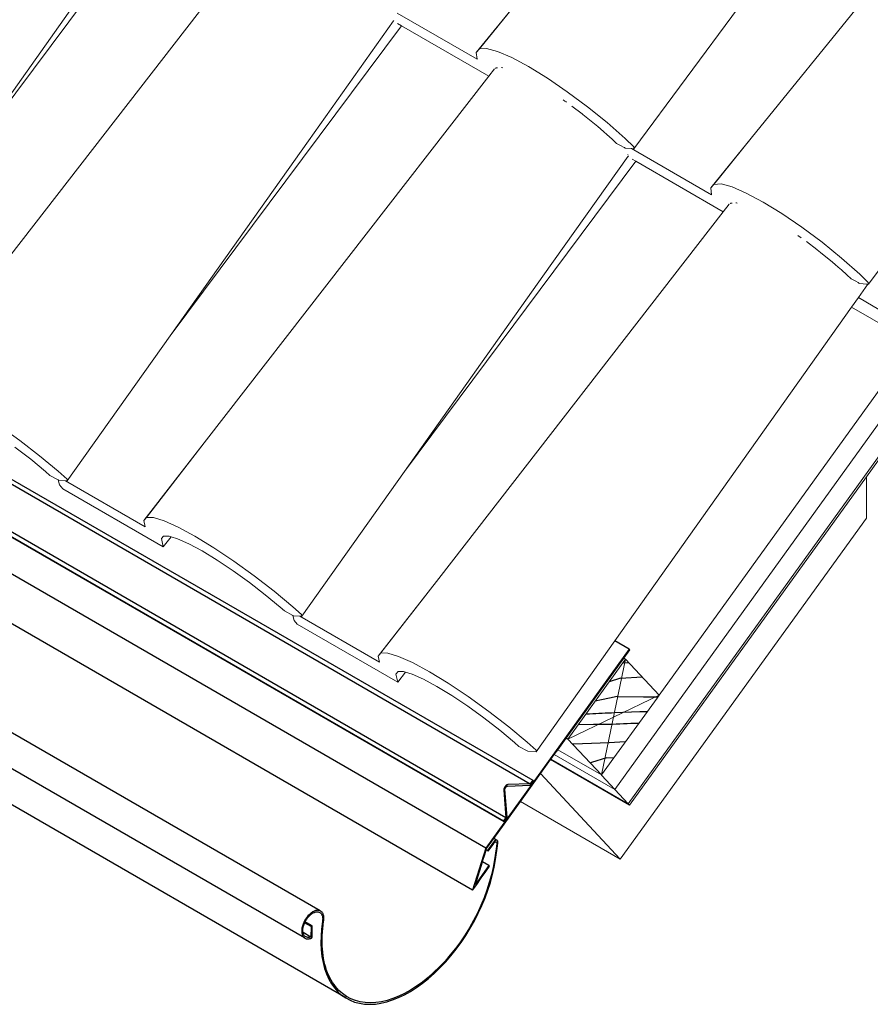
# Model space of a CAD drawing. Units: metres. Extents: x -114.2 to -108.84, y 5.44 to 10.96.
# Drawn here: x -113.54 to -112.91, y 7.46 to 8.19 of the extents above; entities that cross this region are included whole.
import ezdxf

# ---------------------------------------------------------------- set-up
doc = ezdxf.new("R2010")
doc.units = ezdxf.units.M
doc.header["$MEASUREMENT"] = 0
for name, color, linetype in [('New_0', 7, 'Continuous'), ('New_00000_Abdichtung', 7, 'Continuous'), ('New_00000_Biberschwanz', 7, 'Continuous'), ('New_00000_Holz', 7, 'Continuous'), ('New_00000_Zinc_und_Metal', 7, 'Continuous'), ('New_10_Schraffur', 7, 'Continuous')]:
    doc.layers.add(name, color=color, linetype=linetype)

# ---------------------------------------------------------------- blocks, each defined once
blk = doc.blocks.new('*X48')
at = {"layer": 'New_10_Schraffur', "color": 253, "lineweight": 25}
for p, q in [((-113.09628, 7.71129), (-113.09594, 7.7113)), ((-113.09594, 7.7113), (-113.09194, 7.7116)), ((-113.09791, 7.70011), (-113.1063, 7.69741)), ((-113.09791, 7.70011), (-113.08202, 7.70096)), ((-113.11206, 7.68393), (-113.11666, 7.68305)), ((-113.10617, 7.68516), (-113.11206, 7.68393)), ((-113.10031, 7.68649), (-113.10617, 7.68516)), ((-113.10031, 7.68649), (-113.08104, 7.68637)), ((-113.08104, 7.68637), (-113.07042, 7.68629)), ((-113.10469, 7.67457), (-113.1024, 7.67466)), ((-113.1024, 7.67466), (-113.08372, 7.67534)), ((-113.08372, 7.67534), (-113.07823, 7.67548)), ((-113.12338, 7.67373), (-113.12072, 7.67377)), ((-113.12071, 7.67381), (-113.11842, 7.67393)), ((-113.11842, 7.67393), (-113.11614, 7.67404)), ((-113.11614, 7.67404), (-113.11385, 7.67415)), ((-113.11385, 7.67415), (-113.11156, 7.67426)), ((-113.11156, 7.67426), (-113.10927, 7.67437)), ((-113.10927, 7.67437), (-113.10698, 7.67447)), ((-113.10698, 7.67447), (-113.10469, 7.67457)), ((-113.12915, 7.66574), (-113.11789, 7.666)), ((-113.11789, 7.666), (-113.10389, 7.66617)), ((-113.10389, 7.66617), (-113.10118, 7.66629)), ((-113.10118, 7.66629), (-113.09846, 7.66641)), ((-113.09846, 7.66641), (-113.09574, 7.66652)), ((-113.09574, 7.66652), (-113.09302, 7.66662)), ((-113.09302, 7.66662), (-113.0903, 7.66672)), ((-113.0903, 7.66672), (-113.08759, 7.66681)), ((-113.08759, 7.66681), (-113.08487, 7.66689)), ((-113.08487, 7.66689), (-113.08442, 7.6669)), ((-113.10632, 7.65244), (-113.09452, 7.65332)), ((-113.09452, 7.65332), (-113.0942, 7.65334)), ((-113.13355, 7.65158), (-113.1324, 7.65164)), ((-113.1324, 7.65164), (-113.12588, 7.65191)), ((-113.12588, 7.65191), (-113.11936, 7.65213)), ((-113.11936, 7.65213), (-113.11284, 7.65231)), ((-113.11284, 7.65231), (-113.10632, 7.65244)), ((-113.10829, 7.64125), (-113.11925, 7.63771)), ((-113.10829, 7.64125), (-113.10271, 7.64155)), ((-113.11925, 7.63771), (-113.12033, 7.63742))]:
    blk.add_line(p, q, dxfattribs=at)
blk = doc.blocks.new('Fill_24_1', base_point=(0, 0))
at = {"layer": 'New_10_Schraffur', "color": 253, "lineweight": 25}
blk.add_blockref('*X48', (0, 0), dxfattribs=at)

msp = doc.modelspace()

# ---------------------------------------------------------------- linework, layer by layer
at = {"layer": 'New_0', "color": 7, "lineweight": 13}
msp.add_line((-113.14682, 7.64368), (-113.1468, 7.64371), dxfattribs=at)
at = {"layer": 'New_00000_Abdichtung', "color": 8, "lineweight": 15}
for p, q in [((-112.91636, 7.84869), (-112.85695, 7.93101)), ((-113.0913, 7.6063), (-112.91636, 7.84869)), ((-113.0913, 7.6063), (-113.14953, 7.63992)), ((-113.0923, 7.60737), (-113.14928, 7.64027)), ((-113.0923, 7.60737), (-113.09221, 7.60728)), ((-113.09221, 7.60728), (-113.0913, 7.6063))]:
    msp.add_line(p, q, dxfattribs=at)
at = {"layer": 'New_00000_Biberschwanz', "color": 251, "lineweight": 13}
for p, q in [((-113.00141, 8.09853), (-112.76246, 8.39348)), ((-113.60384, 8.05265), (-113.43296, 8.28155)), ((-113.57853, 7.97364), (-113.36845, 8.24431)), ((-113.20452, 8.16185), (-113.17461, 8.19853)), ((-113.20215, 8.16454), (-113.17461, 8.19853)), ((-113.50163, 8.1967), (-113.60384, 8.05265)), ((-113.20382, 8.15684), (-113.26292, 8.19096)), ((-113.01074, 8.19512), (-113.08804, 8.09082)), ((-113.32842, 8.0967), (-113.26555, 8.18532)), ((-113.26567, 8.18548), (-113.26555, 8.18532)), ((-113.26555, 8.18532), (-113.26527, 8.18494)), ((-113.43063, 7.95265), (-113.25975, 8.18154)), ((-113.25975, 8.18154), (-113.26253, 8.18315)), ((-113.19525, 8.14431), (-113.25975, 8.18154)), ((-113.20452, 8.16185), (-113.20215, 8.16454)), ((-113.20382, 8.15684), (-113.20452, 8.16185)), ((-113.20215, 8.16454), (-113.1968, 8.16481)), ((-113.1968, 8.16481), (-113.18871, 8.16264)), ((-113.18871, 8.16264), (-113.17822, 8.15813)), ((-113.17822, 8.15813), (-113.16578, 8.15147)), ((-113.19525, 8.14431), (-113.19093, 8.14986)), ((-113.18978, 8.15057), (-113.19016, 8.15014)), ((-113.18878, 8.15062), (-113.18978, 8.15057)), ((-113.18552, 8.15079), (-113.18583, 8.15077)), ((-113.18486, 8.15061), (-113.18552, 8.15079)), ((-113.16578, 8.15147), (-113.15191, 8.14294)), ((-113.40533, 7.87364), (-113.19525, 8.14431)), ((-113.15191, 8.14294), (-113.13721, 8.13291)), ((-113.13721, 8.13291), (-113.12231, 8.1218)), ((-113.1402, 8.12684), (-113.13907, 8.12605)), ((-113.13907, 8.12605), (-113.13807, 8.12539)), ((-113.13774, 8.12514), (-113.13807, 8.12539)), ((-113.1262, 8.11654), (-113.13388, 8.12226)), ((-113.12231, 8.1218), (-113.10783, 8.11008)), ((-113.12579, 8.1162), (-113.1262, 8.11654)), ((-113.12335, 8.11423), (-113.12579, 8.1162)), ((-113.11468, 8.10721), (-113.12335, 8.11423)), ((-113.11267, 8.10544), (-113.11468, 8.10721)), ((-113.11029, 8.10335), (-113.11267, 8.10544)), ((-113.10783, 8.11008), (-113.0944, 8.09826)), ((-113.32842, 8.0967), (-113.43063, 7.95265)), ((-113.10801, 8.10134), (-113.11029, 8.10335)), ((-113.10398, 8.0978), (-113.10801, 8.10134)), ((-113.10088, 8.0948), (-113.10398, 8.0978)), ((-113.0944, 8.09826), (-113.08811, 8.09219)), ((-113.03132, 8.06185), (-113.00141, 8.09853)), ((-113.02895, 8.06454), (-113.00141, 8.09853)), ((-113.09744, 8.09296), (-113.10088, 8.0948)), ((-113.09562, 8.09199), (-113.09744, 8.09296)), ((-113.09502, 8.09167), (-113.09562, 8.09199)), ((-113.09482, 8.09156), (-113.09502, 8.09167)), ((-113.09443, 8.09135), (-113.09482, 8.09156)), ((-113.08972, 8.09096), (-113.09443, 8.09135)), ((-113.03062, 8.05684), (-113.08972, 8.09096)), ((-113.08804, 8.09082), (-113.08972, 8.09096)), ((-113.08804, 8.09082), (-113.08811, 8.09219)), ((-113.15522, 7.9967), (-113.09235, 8.08531)), ((-113.09254, 8.08666), (-113.09249, 8.08682)), ((-113.09247, 8.08548), (-113.09235, 8.08531)), ((-113.09235, 8.08531), (-113.09206, 8.08494)), ((-113.08655, 8.08155), (-113.08933, 8.08315)), ((-113.25743, 7.85265), (-113.08655, 8.08155)), ((-113.02204, 8.0443), (-113.08655, 8.08155)), ((-113.03132, 8.06185), (-113.02895, 8.06454)), ((-113.03062, 8.05684), (-113.03132, 8.06185)), ((-113.02895, 8.06454), (-113.0236, 8.06481)), ((-113.0236, 8.06481), (-113.01551, 8.06264)), ((-113.01551, 8.06264), (-113.00502, 8.05813)), ((-113.00502, 8.05813), (-112.99257, 8.05147)), ((-113.02204, 8.0443), (-113.01773, 8.04986)), ((-113.01657, 8.05057), (-113.01695, 8.05014)), ((-113.01558, 8.05062), (-113.01657, 8.05057)), ((-113.01232, 8.05078), (-113.01263, 8.05077)), ((-113.01166, 8.05061), (-113.01232, 8.05078)), ((-112.99257, 8.05147), (-112.97871, 8.04294)), ((-113.23212, 7.77364), (-113.02204, 8.0443)), ((-112.97871, 8.04294), (-112.96401, 8.03291)), ((-112.96401, 8.03291), (-112.9491, 8.0218)), ((-112.96699, 8.02684), (-112.96587, 8.02605)), ((-112.96587, 8.02605), (-112.96487, 8.02539)), ((-112.96453, 8.02514), (-112.96487, 8.02539)), ((-112.88605, 8.02966), (-112.91483, 7.99082)), ((-112.953, 8.01654), (-112.96067, 8.02226)), ((-112.95258, 8.0162), (-112.953, 8.01654)), ((-112.95014, 8.01423), (-112.95258, 8.0162)), ((-112.9491, 8.0218), (-112.93462, 8.01008)), ((-112.94147, 8.00721), (-112.95014, 8.01423)), ((-112.93462, 8.01008), (-112.92119, 7.99826)), ((-112.93946, 8.00544), (-112.94147, 8.00721)), ((-112.93709, 8.00335), (-112.93946, 8.00544)), ((-112.9348, 8.00134), (-112.93709, 8.00335)), ((-113.15522, 7.9967), (-113.25743, 7.85265)), ((-112.93078, 7.9978), (-112.9348, 8.00134)), ((-112.92767, 7.9948), (-112.93078, 7.9978)), ((-112.92423, 7.99296), (-112.92767, 7.9948)), ((-112.92119, 7.99826), (-112.91491, 7.99219)), ((-112.92242, 7.99199), (-112.92423, 7.99296)), ((-112.92181, 7.99167), (-112.92242, 7.99199)), ((-112.91521, 7.99085), (-112.92225, 7.98093)), ((-112.92123, 7.99135), (-112.92181, 7.99167)), ((-112.91635, 7.99095), (-112.92123, 7.99135)), ((-112.91631, 7.99095), (-112.91635, 7.99095)), ((-112.91521, 7.99085), (-112.91631, 7.99095)), ((-112.91483, 7.99082), (-112.91521, 7.99085)), ((-112.91483, 7.99082), (-112.91491, 7.99219)), ((-112.92225, 7.98093), (-112.92721, 7.97394)), ((-112.92721, 7.97394), (-113.102, 7.7276)), ((-113.43063, 7.95265), (-113.50651, 7.8457)), ((-113.55674, 7.88641), (-113.54164, 7.87555)), ((-113.54164, 7.87555), (-113.5269, 7.86417)), ((-113.45008, 7.81635), (-113.40533, 7.87364)), ((-113.44802, 7.81863), (-113.40533, 7.87364)), ((-113.53345, 7.86159), (-113.54518, 7.87065)), ((-113.5269, 7.86417), (-113.51316, 7.85276)), ((-113.52251, 7.85251), (-113.53345, 7.86159)), ((-113.51931, 7.84963), (-113.52251, 7.85251)), ((-113.51318, 7.84632), (-113.51931, 7.84963)), ((-113.51316, 7.85276), (-113.50669, 7.84694)), ((-113.25743, 7.85265), (-113.33331, 7.7457)), ((-113.51318, 7.84632), (-113.51221, 7.84269)), ((-113.51289, 7.84616), (-113.51318, 7.84632)), ((-113.50791, 7.8458), (-113.51289, 7.84616)), ((-113.51221, 7.84269), (-113.50982, 7.8399)), ((-113.44903, 7.81181), (-113.50791, 7.8458)), ((-113.50651, 7.8457), (-113.50791, 7.8458)), ((-113.50651, 7.8457), (-113.50669, 7.84694)), ((-113.43557, 7.79703), (-113.50982, 7.8399)), ((-113.45008, 7.81635), (-113.44802, 7.81863)), ((-113.44903, 7.81181), (-113.45008, 7.81635)), ((-113.44802, 7.81863), (-113.44293, 7.81856)), ((-113.44293, 7.81856), (-113.43504, 7.81614)), ((-113.43504, 7.81614), (-113.42466, 7.81148)), ((-113.42466, 7.81148), (-113.41226, 7.80476)), ((-113.43535, 7.80495), (-113.43698, 7.80311)), ((-113.43698, 7.80311), (-113.43557, 7.79703)), ((-113.42984, 7.80445), (-113.43557, 7.79703)), ((-113.4313, 7.8049), (-113.43535, 7.80495)), ((-113.42984, 7.80445), (-113.4313, 7.8049)), ((-113.42501, 7.80297), (-113.42984, 7.80445)), ((-113.41675, 7.79926), (-113.42501, 7.80297)), ((-113.40687, 7.79391), (-113.41675, 7.79926)), ((-113.41226, 7.80476), (-113.39835, 7.79629)), ((-113.3958, 7.78716), (-113.40687, 7.79391)), ((-113.39835, 7.79629), (-113.38353, 7.78641)), ((-113.384, 7.7793), (-113.3958, 7.78716)), ((-113.38353, 7.78641), (-113.36844, 7.77555)), ((-113.37198, 7.77065), (-113.384, 7.7793)), ((-113.36025, 7.76159), (-113.37198, 7.77065)), ((-113.36844, 7.77555), (-113.3537, 7.76417)), ((-113.27688, 7.71635), (-113.23212, 7.77364)), ((-113.27482, 7.71863), (-113.23212, 7.77364)), ((-113.3537, 7.76417), (-113.33995, 7.75276)), ((-113.3493, 7.75251), (-113.36025, 7.76159)), ((-113.3461, 7.74963), (-113.3493, 7.75251)), ((-113.33998, 7.74632), (-113.3461, 7.74963)), ((-113.33995, 7.75276), (-113.33348, 7.74694)), ((-113.33998, 7.74632), (-113.339, 7.74269)), ((-113.33968, 7.74616), (-113.33998, 7.74632)), ((-113.33471, 7.7458), (-113.33968, 7.74616)), ((-113.339, 7.74269), (-113.33662, 7.7399)), ((-113.27582, 7.71181), (-113.33471, 7.7458)), ((-113.33331, 7.7457), (-113.33471, 7.7458)), ((-113.33331, 7.7457), (-113.33348, 7.74694)), ((-113.26237, 7.69703), (-113.33662, 7.7399)), ((-113.102, 7.7276), (-113.1601, 7.6457)), ((-113.27688, 7.71635), (-113.27482, 7.71863)), ((-113.27482, 7.71863), (-113.26973, 7.71856)), ((-113.26973, 7.71856), (-113.26183, 7.71614)), ((-113.27582, 7.71181), (-113.27688, 7.71635)), ((-113.26183, 7.71614), (-113.25146, 7.71148)), ((-113.25146, 7.71148), (-113.23906, 7.70476)), ((-113.26214, 7.70495), (-113.26378, 7.70311)), ((-113.25664, 7.70445), (-113.26237, 7.69703)), ((-113.25809, 7.7049), (-113.26214, 7.70495)), ((-113.25664, 7.70445), (-113.25809, 7.7049)), ((-113.2518, 7.70297), (-113.25664, 7.70445)), ((-113.23906, 7.70476), (-113.22515, 7.69629)), ((-113.26378, 7.70311), (-113.26237, 7.69703)), ((-113.24354, 7.69926), (-113.2518, 7.70297)), ((-113.23367, 7.69391), (-113.24354, 7.69926)), ((-113.22259, 7.68716), (-113.23367, 7.69391)), ((-113.22515, 7.69629), (-113.21033, 7.68641)), ((-113.2108, 7.6793), (-113.22259, 7.68716)), ((-113.21033, 7.68641), (-113.19523, 7.67555)), ((-113.19877, 7.67065), (-113.2108, 7.6793)), ((-113.19523, 7.67555), (-113.18049, 7.66417)), ((-113.18704, 7.66159), (-113.19877, 7.67065)), ((-113.1761, 7.65251), (-113.18704, 7.66159)), ((-113.18049, 7.66417), (-113.16675, 7.65276)), ((-113.1729, 7.64963), (-113.1761, 7.65251)), ((-113.16648, 7.64616), (-113.1729, 7.64963)), ((-113.16675, 7.65276), (-113.16028, 7.64694)), ((-113.1601, 7.6457), (-113.16648, 7.64616)), ((-113.1601, 7.6457), (-113.16028, 7.64694))]:
    msp.add_line(p, q, dxfattribs=at)
at = {"layer": 'New_00000_Holz', "color": 7, "lineweight": 13}
for p, q in [((-113.10214, 7.61793), (-112.00412, 9.13986)), ((-112.71225, 8.13393), (-113.0923, 7.60737)), ((-112.92225, 7.98093), (-112.90163, 7.96903)), ((-112.92721, 7.97394), (-112.88177, 7.94771)), ((-112.88177, 7.94771), (-113.06943, 7.68747)), ((-112.91636, 7.84869), (-112.91636, 7.81826)), ((-112.91636, 7.81826), (-113.09806, 7.56645)), ((-113.13683, 7.65509), (-113.09426, 7.71408)), ((-113.11208, 7.62857), (-113.09426, 7.71408)), ((-113.09551, 7.7148), (-113.09426, 7.71408)), ((-113.09426, 7.71408), (-113.06943, 7.68747)), ((-113.07096, 7.68535), (-113.11208, 7.62857)), ((-113.07096, 7.68535), (-113.06943, 7.68747)), ((-113.13806, 7.65581), (-113.13683, 7.65509)), ((-113.11208, 7.62857), (-113.13683, 7.65509)), ((-113.14432, 7.64714), (-113.11208, 7.62857)), ((-113.1443, 7.64717), (-113.11208, 7.62857)), ((-113.1493, 7.64024), (-113.0923, 7.60737)), ((-113.14682, 7.64368), (-113.10214, 7.61793)), ((-113.1468, 7.64371), (-113.10214, 7.61793)), ((-113.09806, 7.56645), (-113.15698, 7.62959)), ((-113.11199, 7.62848), (-113.10214, 7.61793)), ((-113.10214, 7.61793), (-113.10206, 7.61784)), ((-113.10206, 7.61784), (-113.0923, 7.60737)), ((-113.17181, 7.60903), (-113.09806, 7.56645))]:
    msp.add_line(p, q, dxfattribs=at)
at = {"layer": 'New_00000_Holz', "color": 8, "lineweight": 15}
msp.add_line((-113.06943, 7.68747), (-113.13683, 7.65509), dxfattribs=at)
at = {"layer": 'New_00000_Zinc_und_Metal', "color": 253, "lineweight": 25}
for p, q in [((-114.03061, 8.1221), (-113.16458, 7.6221)), ((-114.02784, 8.12412), (-113.16274, 7.62465)), ((-114.04856, 8.09722), (-113.18253, 7.59722)), ((-114.0504, 8.09467), (-113.18438, 7.59466)), ((-114.0496, 8.09395), (-113.18388, 7.59413)), ((-113.1975, 7.57464), (-114.06352, 8.07465)), ((-113.20712, 7.54361), (-114.0645, 8.03861)), ((-113.33138, 7.50837), (-114.18506, 8.00121)), ((-113.31978, 7.52833), (-114.10388, 7.98105)), ((-113.09152, 7.72155), (-113.102, 7.7276)), ((-113.09152, 7.72155), (-113.1975, 7.57464)), ((-113.09551, 7.7148), (-113.09102, 7.72101)), ((-113.09102, 7.72101), (-113.09152, 7.72155)), ((-113.13806, 7.65581), (-113.09551, 7.7148)), ((-113.30089, 7.46406), (-113.68712, 7.68705)), ((-113.1443, 7.64717), (-113.13806, 7.65581)), ((-113.1468, 7.64371), (-113.14432, 7.64714)), ((-113.14432, 7.64714), (-113.1443, 7.64717)), ((-113.15698, 7.62959), (-113.14953, 7.63992)), ((-113.14953, 7.63992), (-113.1493, 7.64024)), ((-113.1493, 7.64024), (-113.14928, 7.64027)), ((-113.14928, 7.64027), (-113.14682, 7.64368)), ((-113.17181, 7.60903), (-113.15698, 7.62959)), ((-113.16274, 7.62465), (-113.16458, 7.6221)), ((-113.16429, 7.62128), (-113.16225, 7.62412)), ((-113.16225, 7.62412), (-113.16274, 7.62465)), ((-113.18412, 7.61771), (-113.18413, 7.61754)), ((-113.18413, 7.61754), (-113.18413, 7.61738)), ((-113.18413, 7.61738), (-113.18412, 7.61725)), ((-113.1841, 7.61788), (-113.18412, 7.61771)), ((-113.18412, 7.61725), (-113.18253, 7.59722)), ((-113.18407, 7.61806), (-113.1841, 7.61788)), ((-113.18403, 7.61824), (-113.18407, 7.61806)), ((-113.18399, 7.61842), (-113.18403, 7.61824)), ((-113.18393, 7.6186), (-113.18399, 7.61842)), ((-113.18387, 7.61878), (-113.18393, 7.6186)), ((-113.18379, 7.61896), (-113.18387, 7.61878)), ((-113.18371, 7.61914), (-113.18379, 7.61896)), ((-113.18363, 7.61932), (-113.18371, 7.61914)), ((-113.18353, 7.6195), (-113.18363, 7.61932)), ((-113.18343, 7.61967), (-113.18353, 7.6195)), ((-113.18333, 7.61984), (-113.18343, 7.61967)), ((-113.18321, 7.62), (-113.18333, 7.61984)), ((-113.18326, 7.6181), (-113.18325, 7.6182)), ((-113.18326, 7.618), (-113.18326, 7.6181)), ((-113.18326, 7.6179), (-113.18326, 7.618)), ((-113.18326, 7.61782), (-113.18326, 7.6179)), ((-113.18165, 7.59753), (-113.18326, 7.61782)), ((-113.18325, 7.6182), (-113.18323, 7.61831)), ((-113.18323, 7.61831), (-113.18321, 7.61842)), ((-113.1831, 7.62016), (-113.18321, 7.62)), ((-113.18321, 7.61842), (-113.18318, 7.61852)), ((-113.18318, 7.61852), (-113.18314, 7.61863)), ((-113.18314, 7.61863), (-113.18311, 7.61874)), ((-113.18311, 7.61874), (-113.18306, 7.61885)), ((-113.18297, 7.62031), (-113.1831, 7.62016)), ((-113.18306, 7.61885), (-113.18302, 7.61896)), ((-113.18302, 7.61896), (-113.18296, 7.61906)), ((-113.18285, 7.62045), (-113.18297, 7.62031)), ((-113.18296, 7.61906), (-113.18291, 7.61917)), ((-113.18291, 7.61917), (-113.18285, 7.61927)), ((-113.18272, 7.62059), (-113.18285, 7.62045)), ((-113.18285, 7.61927), (-113.18278, 7.61937)), ((-113.18278, 7.61937), (-113.18272, 7.61947)), ((-113.18258, 7.62072), (-113.18272, 7.62059)), ((-113.18272, 7.61947), (-113.18265, 7.61956)), ((-113.18265, 7.61956), (-113.18257, 7.61965)), ((-113.18244, 7.62083), (-113.18258, 7.62072)), ((-113.18257, 7.61965), (-113.1825, 7.61974)), ((-113.1825, 7.61974), (-113.18242, 7.61982)), ((-113.18231, 7.62094), (-113.18244, 7.62083)), ((-113.18242, 7.61982), (-113.18234, 7.6199)), ((-113.18234, 7.6199), (-113.18226, 7.61997)), ((-113.18217, 7.62105), (-113.18231, 7.62094)), ((-113.18226, 7.61997), (-113.18217, 7.62003)), ((-113.18203, 7.62114), (-113.18217, 7.62105)), ((-113.18217, 7.62003), (-113.18209, 7.62009)), ((-113.18209, 7.62009), (-113.18201, 7.62015)), ((-113.18188, 7.62121), (-113.18203, 7.62114)), ((-113.18201, 7.62015), (-113.18192, 7.62019)), ((-113.18192, 7.62019), (-113.18184, 7.62023)), ((-113.18174, 7.62128), (-113.18188, 7.62121)), ((-113.18184, 7.62023), (-113.18176, 7.62027)), ((-113.18176, 7.62027), (-113.18167, 7.6203)), ((-113.18161, 7.62134), (-113.18174, 7.62128)), ((-113.18167, 7.6203), (-113.18159, 7.62032)), ((-113.18147, 7.62139), (-113.18161, 7.62134)), ((-113.18159, 7.62032), (-113.18151, 7.62033)), ((-113.18151, 7.62033), (-113.18144, 7.62034)), ((-113.18133, 7.62142), (-113.18147, 7.62139)), ((-113.18144, 7.62034), (-113.16472, 7.62099)), ((-113.1812, 7.62144), (-113.18133, 7.62142)), ((-113.18109, 7.62145), (-113.1812, 7.62144)), ((-113.16458, 7.6221), (-113.18109, 7.62145)), ((-113.16472, 7.62099), (-113.16468, 7.62099)), ((-113.16468, 7.62099), (-113.16463, 7.62101)), ((-113.16463, 7.62101), (-113.16457, 7.62103)), ((-113.16457, 7.62103), (-113.16452, 7.62106)), ((-113.16452, 7.62106), (-113.16446, 7.6211)), ((-113.16446, 7.6211), (-113.16441, 7.62115)), ((-113.16441, 7.62115), (-113.16436, 7.6212)), ((-113.16436, 7.6212), (-113.16432, 7.62124)), ((-113.16432, 7.62124), (-113.16429, 7.62128)), ((-113.19154, 7.58169), (-113.17181, 7.60903)), ((-113.18253, 7.59722), (-113.18438, 7.59466)), ((-113.18388, 7.59413), (-113.18183, 7.59697)), ((-113.18183, 7.59697), (-113.18179, 7.59703)), ((-113.18179, 7.59703), (-113.18175, 7.59709)), ((-113.18175, 7.59709), (-113.18172, 7.59716)), ((-113.18172, 7.59716), (-113.18169, 7.59723)), ((-113.18169, 7.59723), (-113.18167, 7.5973)), ((-113.18167, 7.5973), (-113.18166, 7.59737)), ((-113.18166, 7.59737), (-113.18165, 7.59744)), ((-113.18165, 7.59749), (-113.18165, 7.59753)), ((-113.18165, 7.59744), (-113.18165, 7.59749)), ((-113.18438, 7.59466), (-113.18388, 7.59413)), ((-113.19266, 7.58013), (-113.19255, 7.58028)), ((-113.19255, 7.58028), (-113.19245, 7.58042)), ((-113.19245, 7.58042), (-113.19235, 7.58056)), ((-113.19235, 7.58056), (-113.19225, 7.58069)), ((-113.19225, 7.58069), (-113.19216, 7.58082)), ((-113.19216, 7.58082), (-113.19208, 7.58094)), ((-113.19208, 7.58094), (-113.19199, 7.58105)), ((-113.19199, 7.58105), (-113.19192, 7.58116)), ((-113.19192, 7.58116), (-113.19185, 7.58125)), ((-113.19185, 7.58125), (-113.19179, 7.58134)), ((-113.19179, 7.58134), (-113.19173, 7.58142)), ((-113.19173, 7.58142), (-113.19168, 7.58149)), ((-113.19168, 7.58149), (-113.19164, 7.58155)), ((-113.19164, 7.58155), (-113.1916, 7.5816)), ((-113.1916, 7.5816), (-113.19157, 7.58164)), ((-113.19157, 7.58164), (-113.19154, 7.58169)), ((-113.18951, 7.58039), (-113.19154, 7.58169)), ((-113.19045, 7.58016), (-113.19059, 7.58008)), ((-113.19031, 7.58023), (-113.19045, 7.58016)), ((-113.19017, 7.58028), (-113.19031, 7.58023)), ((-113.19003, 7.58033), (-113.19017, 7.58028)), ((-113.18989, 7.58036), (-113.19003, 7.58033)), ((-113.18976, 7.58038), (-113.18989, 7.58036)), ((-113.18963, 7.58039), (-113.18976, 7.58038)), ((-113.18951, 7.58039), (-113.18963, 7.58039)), ((-113.18938, 7.58037), (-113.18951, 7.58039)), ((-113.18926, 7.58034), (-113.18938, 7.58037)), ((-113.18915, 7.5803), (-113.18926, 7.58034)), ((-113.18904, 7.58024), (-113.18915, 7.5803)), ((-113.18893, 7.58018), (-113.18904, 7.58024)), ((-113.18884, 7.5801), (-113.18893, 7.58018)), ((-113.1975, 7.57464), (-113.20712, 7.54361)), ((-113.19817, 7.56998), (-113.19717, 7.57321)), ((-113.19717, 7.57321), (-113.1971, 7.57343)), ((-113.19573, 7.57237), (-113.19717, 7.57321)), ((-113.1971, 7.57343), (-113.1968, 7.57439)), ((-113.19621, 7.57292), (-113.1971, 7.57343)), ((-113.1968, 7.57439), (-113.19298, 7.57968)), ((-113.19177, 7.57898), (-113.19621, 7.57292)), ((-113.19621, 7.57292), (-113.19573, 7.57237)), ((-113.19573, 7.57237), (-113.19209, 7.57734)), ((-113.19298, 7.57968), (-113.19289, 7.57982)), ((-113.19289, 7.57982), (-113.19277, 7.57998)), ((-113.19277, 7.57998), (-113.19266, 7.58013)), ((-113.19209, 7.57734), (-113.19129, 7.57842)), ((-113.19167, 7.57911), (-113.19177, 7.57898)), ((-113.19154, 7.57926), (-113.19167, 7.57911)), ((-113.19141, 7.57941), (-113.19154, 7.57926)), ((-113.19128, 7.57954), (-113.19141, 7.57941)), ((-113.19129, 7.57842), (-113.19123, 7.57851)), ((-113.19115, 7.57967), (-113.19128, 7.57954)), ((-113.19123, 7.57851), (-113.19115, 7.5786)), ((-113.19101, 7.57979), (-113.19115, 7.57967)), ((-113.19115, 7.5786), (-113.19107, 7.57868)), ((-113.18962, 7.57591), (-113.1911, 7.5659)), ((-113.19107, 7.57868), (-113.191, 7.57876)), ((-113.19087, 7.5799), (-113.19101, 7.57979)), ((-113.191, 7.57876), (-113.19092, 7.57884)), ((-113.19092, 7.57884), (-113.19083, 7.57891)), ((-113.19073, 7.57999), (-113.19087, 7.5799)), ((-113.19083, 7.57891), (-113.1908, 7.57893)), ((-113.1908, 7.57893), (-113.19075, 7.57898)), ((-113.19075, 7.57898), (-113.19072, 7.579)), ((-113.19059, 7.58008), (-113.19073, 7.57999)), ((-113.19072, 7.579), (-113.19066, 7.57903)), ((-113.19066, 7.57903), (-113.19063, 7.57906)), ((-113.19063, 7.57906), (-113.19058, 7.57909)), ((-113.19058, 7.57909), (-113.19054, 7.57911)), ((-113.19054, 7.57911), (-113.1905, 7.57913)), ((-113.1905, 7.57913), (-113.19045, 7.57916)), ((-113.19045, 7.57916), (-113.19041, 7.57917)), ((-113.19041, 7.57917), (-113.19033, 7.57921)), ((-113.19033, 7.57921), (-113.19025, 7.57923)), ((-113.19025, 7.57923), (-113.19016, 7.57925)), ((-113.19025, 7.56619), (-113.18877, 7.57622)), ((-113.19016, 7.57925), (-113.19008, 7.57927)), ((-113.19008, 7.57927), (-113.19001, 7.57927)), ((-113.19001, 7.57927), (-113.18993, 7.57927)), ((-113.18993, 7.57927), (-113.18986, 7.57926)), ((-113.18986, 7.57926), (-113.18979, 7.57924)), ((-113.18979, 7.57924), (-113.18972, 7.57922)), ((-113.18972, 7.57922), (-113.18965, 7.57918)), ((-113.18965, 7.57918), (-113.18959, 7.57914)), ((-113.18929, 7.57807), (-113.18962, 7.57591)), ((-113.18959, 7.57914), (-113.18953, 7.5791)), ((-113.18953, 7.5791), (-113.18948, 7.57904)), ((-113.18948, 7.57904), (-113.18944, 7.57898)), ((-113.18944, 7.57898), (-113.18939, 7.57891)), ((-113.18939, 7.57891), (-113.18936, 7.57883)), ((-113.18936, 7.57883), (-113.18933, 7.57875)), ((-113.18933, 7.57875), (-113.18931, 7.57867)), ((-113.18931, 7.57867), (-113.18929, 7.57857)), ((-113.18929, 7.57857), (-113.18928, 7.57848)), ((-113.18928, 7.57817), (-113.18929, 7.57807)), ((-113.18928, 7.57848), (-113.18927, 7.57838)), ((-113.18927, 7.57838), (-113.18928, 7.57827)), ((-113.18928, 7.57827), (-113.18928, 7.57817)), ((-113.18876, 7.58), (-113.18884, 7.5801)), ((-113.18877, 7.57622), (-113.18844, 7.57839)), ((-113.18868, 7.5799), (-113.18876, 7.58)), ((-113.18861, 7.57979), (-113.18868, 7.5799)), ((-113.18855, 7.57966), (-113.18861, 7.57979)), ((-113.1885, 7.57952), (-113.18855, 7.57966)), ((-113.18846, 7.57938), (-113.1885, 7.57952)), ((-113.18843, 7.57923), (-113.18846, 7.57938)), ((-113.18844, 7.57839), (-113.18842, 7.57855)), ((-113.18842, 7.57907), (-113.18843, 7.57923)), ((-113.18841, 7.5789), (-113.18842, 7.57907)), ((-113.18842, 7.57855), (-113.18841, 7.57873)), ((-113.18841, 7.57873), (-113.18841, 7.5789)), ((-113.19976, 7.56486), (-113.19817, 7.56998)), ((-113.1911, 7.5659), (-113.19206, 7.56041)), ((-113.19122, 7.56065), (-113.19025, 7.56619)), ((-113.20507, 7.54773), (-113.19987, 7.5645)), ((-113.19511, 7.56176), (-113.20507, 7.54773)), ((-113.19987, 7.5645), (-113.19976, 7.56486)), ((-113.19511, 7.56176), (-113.19987, 7.5645)), ((-113.19745, 7.55723), (-113.1946, 7.56124)), ((-113.1946, 7.56124), (-113.19511, 7.56176)), ((-113.19206, 7.56041), (-113.19331, 7.55484)), ((-113.19248, 7.555), (-113.19122, 7.56065)), ((-113.2041, 7.54786), (-113.20073, 7.55262)), ((-113.20073, 7.55262), (-113.19745, 7.55723)), ((-113.19331, 7.55484), (-113.19484, 7.54922)), ((-113.19404, 7.5493), (-113.19248, 7.555)), ((-113.20712, 7.54361), (-113.2041, 7.54786)), ((-113.19484, 7.54922), (-113.19665, 7.54356)), ((-113.19587, 7.54357), (-113.19404, 7.5493)), ((-113.19873, 7.53791), (-113.20107, 7.53228)), ((-113.20035, 7.53213), (-113.19798, 7.53784)), ((-113.19665, 7.54356), (-113.19873, 7.53791)), ((-113.19798, 7.53784), (-113.19587, 7.54357)), ((-113.20107, 7.53228), (-113.20365, 7.5267)), ((-113.20297, 7.52648), (-113.20035, 7.53213)), ((-113.33034, 7.52249), (-113.33075, 7.52184)), ((-113.3299, 7.52312), (-113.33034, 7.52249)), ((-113.33014, 7.52147), (-113.32979, 7.52202)), ((-113.32944, 7.52373), (-113.3299, 7.52312)), ((-113.32979, 7.52202), (-113.3294, 7.52259)), ((-113.32897, 7.52431), (-113.32944, 7.52373)), ((-113.3294, 7.52259), (-113.32899, 7.52313)), ((-113.32899, 7.52313), (-113.32857, 7.52366)), ((-113.32848, 7.52487), (-113.32897, 7.52431)), ((-113.32857, 7.52366), (-113.32813, 7.52415)), ((-113.32797, 7.5254), (-113.32848, 7.52487)), ((-113.32813, 7.52415), (-113.32767, 7.52463)), ((-113.32745, 7.52589), (-113.32797, 7.5254)), ((-113.32767, 7.52463), (-113.32721, 7.52507)), ((-113.32692, 7.52635), (-113.32745, 7.52589)), ((-113.32721, 7.52507), (-113.32684, 7.52539)), ((-113.32638, 7.52677), (-113.32692, 7.52635)), ((-113.32684, 7.52539), (-113.32674, 7.52548)), ((-113.32674, 7.52548), (-113.3263, 7.52582)), ((-113.32584, 7.52716), (-113.32638, 7.52677)), ((-113.3263, 7.52582), (-113.32626, 7.52586)), ((-113.32626, 7.52586), (-113.32582, 7.52617)), ((-113.32529, 7.5275), (-113.32584, 7.52716)), ((-113.32582, 7.52617), (-113.32577, 7.5262)), ((-113.32577, 7.5262), (-113.32533, 7.52648)), ((-113.32533, 7.52648), (-113.32528, 7.52651)), ((-113.32475, 7.5278), (-113.32529, 7.5275)), ((-113.32528, 7.52651), (-113.32484, 7.52675)), ((-113.32484, 7.52675), (-113.32479, 7.52678)), ((-113.32479, 7.52678), (-113.32435, 7.52699)), ((-113.3242, 7.52806), (-113.32475, 7.5278)), ((-113.32435, 7.52699), (-113.32431, 7.52701)), ((-113.32431, 7.52701), (-113.32387, 7.52718)), ((-113.32366, 7.52828), (-113.3242, 7.52806)), ((-113.32387, 7.52718), (-113.32382, 7.5272)), ((-113.32382, 7.5272), (-113.32335, 7.52735)), ((-113.32313, 7.52845), (-113.32366, 7.52828)), ((-113.32335, 7.52735), (-113.32288, 7.52746)), ((-113.32261, 7.52857), (-113.32313, 7.52845)), ((-113.32288, 7.52746), (-113.32242, 7.52753)), ((-113.32209, 7.52865), (-113.32261, 7.52857)), ((-113.32242, 7.52753), (-113.32198, 7.52756)), ((-113.3216, 7.52868), (-113.32209, 7.52865)), ((-113.32198, 7.52756), (-113.32155, 7.52754)), ((-113.32111, 7.52866), (-113.3216, 7.52868)), ((-113.32155, 7.52754), (-113.32113, 7.52749)), ((-113.32113, 7.52749), (-113.32073, 7.52739)), ((-113.32065, 7.5286), (-113.32111, 7.52866)), ((-113.32073, 7.52739), (-113.32036, 7.52725)), ((-113.32021, 7.52848), (-113.32065, 7.5286)), ((-113.32036, 7.52725), (-113.32, 7.52706)), ((-113.31978, 7.52833), (-113.32021, 7.52848)), ((-113.32, 7.52706), (-113.31967, 7.52684)), ((-113.31939, 7.52812), (-113.31978, 7.52833)), ((-113.31967, 7.52684), (-113.31936, 7.52658)), ((-113.31901, 7.52788), (-113.31939, 7.52812)), ((-113.31936, 7.52658), (-113.31908, 7.52629)), ((-113.31908, 7.52629), (-113.31882, 7.52595)), ((-113.31867, 7.52759), (-113.31901, 7.52788)), ((-113.31882, 7.52595), (-113.3186, 7.52558)), ((-113.31835, 7.52725), (-113.31867, 7.52759)), ((-113.3186, 7.52558), (-113.3184, 7.52518)), ((-113.3184, 7.52518), (-113.31823, 7.52474)), ((-113.31807, 7.52688), (-113.31835, 7.52725)), ((-113.31823, 7.52474), (-113.3181, 7.52428)), ((-113.3181, 7.52428), (-113.318, 7.52379)), ((-113.31782, 7.52647), (-113.31807, 7.52688)), ((-113.318, 7.52379), (-113.31792, 7.52327)), ((-113.31792, 7.52327), (-113.31788, 7.52274)), ((-113.31788, 7.52218), (-113.3179, 7.5216)), ((-113.31788, 7.52274), (-113.31788, 7.52218)), ((-113.3176, 7.52602), (-113.31782, 7.52647)), ((-113.31741, 7.52553), (-113.3176, 7.52602)), ((-113.31726, 7.52501), (-113.31741, 7.52553)), ((-113.31714, 7.52446), (-113.31726, 7.52501)), ((-113.31706, 7.52389), (-113.31714, 7.52446)), ((-113.3171, 7.52135), (-113.31704, 7.52201)), ((-113.31705, 7.52369), (-113.31706, 7.52389)), ((-113.31702, 7.52328), (-113.31705, 7.52369)), ((-113.31704, 7.52201), (-113.31701, 7.52266)), ((-113.31701, 7.52266), (-113.31702, 7.52328)), ((-113.20365, 7.5267), (-113.20647, 7.5212)), ((-113.20583, 7.5209), (-113.20297, 7.52648)), ((-113.33327, 7.51492), (-113.33334, 7.51425)), ((-113.33317, 7.51559), (-113.33327, 7.51492)), ((-113.33303, 7.51628), (-113.33317, 7.51559)), ((-113.33286, 7.51698), (-113.33303, 7.51628)), ((-113.33265, 7.51769), (-113.33286, 7.51698)), ((-113.33241, 7.51839), (-113.33265, 7.51769)), ((-113.33248, 7.51466), (-113.33242, 7.51525)), ((-113.33242, 7.51525), (-113.33232, 7.51586)), ((-113.33214, 7.51909), (-113.33241, 7.51839)), ((-113.33232, 7.51586), (-113.3322, 7.51648)), ((-113.3322, 7.51648), (-113.33205, 7.5171)), ((-113.33183, 7.51979), (-113.33214, 7.51909)), ((-113.33205, 7.5171), (-113.33186, 7.51773)), ((-113.33186, 7.51773), (-113.33164, 7.51836)), ((-113.3315, 7.52049), (-113.33183, 7.51979)), ((-113.33164, 7.51836), (-113.3314, 7.51899)), ((-113.33114, 7.52117), (-113.3315, 7.52049)), ((-113.3314, 7.51899), (-113.33124, 7.51937)), ((-113.33124, 7.51937), (-113.33113, 7.51962)), ((-113.3265, 7.51663), (-113.33124, 7.51937)), ((-113.33075, 7.52184), (-113.33114, 7.52117)), ((-113.33113, 7.51962), (-113.33087, 7.52015)), ((-113.33087, 7.52015), (-113.33083, 7.52024)), ((-113.32563, 7.51712), (-113.33087, 7.52015)), ((-113.33083, 7.52024), (-113.33051, 7.52084)), ((-113.33051, 7.52084), (-113.33016, 7.52144)), ((-113.33016, 7.52144), (-113.33014, 7.52147)), ((-113.3265, 7.51663), (-113.32658, 7.50898)), ((-113.32563, 7.51712), (-113.3265, 7.51663)), ((-113.32567, 7.51335), (-113.32563, 7.51712)), ((-113.31874, 7.51489), (-113.31911, 7.50956)), ((-113.31806, 7.52032), (-113.31874, 7.51489)), ((-113.31796, 7.521), (-113.31806, 7.52032)), ((-113.31805, 7.51272), (-113.31788, 7.51526)), ((-113.3179, 7.5216), (-113.31796, 7.521)), ((-113.31788, 7.51526), (-113.31753, 7.51805)), ((-113.31753, 7.51805), (-113.31721, 7.52064)), ((-113.31721, 7.52064), (-113.3171, 7.52135)), ((-113.20952, 7.5158), (-113.21277, 7.51053)), ((-113.21221, 7.51009), (-113.20891, 7.51543)), ((-113.20647, 7.5212), (-113.20952, 7.5158)), ((-113.20891, 7.51543), (-113.20583, 7.5209)), ((-113.33334, 7.51425), (-113.33337, 7.5136)), ((-113.33337, 7.5136), (-113.33336, 7.51298)), ((-113.33336, 7.51298), (-113.33332, 7.51237)), ((-113.33332, 7.51237), (-113.33324, 7.51179)), ((-113.33324, 7.51179), (-113.33313, 7.51124)), ((-113.33313, 7.51124), (-113.33298, 7.51072)), ((-113.33298, 7.51072), (-113.33279, 7.51024)), ((-113.33279, 7.51024), (-113.33257, 7.50978)), ((-113.33257, 7.50978), (-113.33232, 7.50937)), ((-113.3325, 7.51408), (-113.33248, 7.51466)), ((-113.3325, 7.51352), (-113.3325, 7.51408)), ((-113.33246, 7.51298), (-113.3325, 7.51352)), ((-113.33239, 7.51246), (-113.33246, 7.51298)), ((-113.33236, 7.51232), (-113.33239, 7.51246)), ((-113.32658, 7.50898), (-113.33236, 7.51232)), ((-113.33229, 7.51197), (-113.33236, 7.51232)), ((-113.33232, 7.50937), (-113.33204, 7.50899)), ((-113.33215, 7.51151), (-113.33229, 7.51197)), ((-113.33212, 7.51142), (-113.33215, 7.51151)), ((-113.33199, 7.51107), (-113.33212, 7.51142)), ((-113.33204, 7.50899), (-113.33172, 7.50866)), ((-113.33195, 7.51099), (-113.33199, 7.51107)), ((-113.33179, 7.51067), (-113.33195, 7.51099)), ((-113.33175, 7.51059), (-113.33179, 7.51067)), ((-113.33157, 7.5103), (-113.33175, 7.51059)), ((-113.33172, 7.50866), (-113.33138, 7.50837)), ((-113.33151, 7.51023), (-113.33157, 7.5103)), ((-113.33131, 7.50996), (-113.33151, 7.51023)), ((-113.33138, 7.50837), (-113.33101, 7.50812)), ((-113.33125, 7.5099), (-113.33131, 7.50996)), ((-113.33103, 7.50966), (-113.33125, 7.5099)), ((-113.33096, 7.5096), (-113.33103, 7.50966)), ((-113.33101, 7.50812), (-113.33061, 7.50791)), ((-113.33072, 7.5094), (-113.33096, 7.5096)), ((-113.33039, 7.50918), (-113.33072, 7.5094)), ((-113.33061, 7.50791), (-113.33019, 7.50775)), ((-113.33004, 7.50899), (-113.33039, 7.50918)), ((-113.33019, 7.50775), (-113.32975, 7.50764)), ((-113.32966, 7.50885), (-113.33004, 7.50899)), ((-113.32975, 7.50764), (-113.32929, 7.50757)), ((-113.32927, 7.50875), (-113.32966, 7.50885)), ((-113.32929, 7.50757), (-113.3288, 7.50756)), ((-113.32885, 7.50869), (-113.32927, 7.50875)), ((-113.32842, 7.50867), (-113.32885, 7.50869)), ((-113.3288, 7.50756), (-113.32831, 7.50758)), ((-113.32798, 7.5087), (-113.32842, 7.50867)), ((-113.32831, 7.50758), (-113.32779, 7.50766)), ((-113.32752, 7.50877), (-113.32798, 7.5087)), ((-113.32779, 7.50766), (-113.32727, 7.50778)), ((-113.32658, 7.50898), (-113.32752, 7.50877)), ((-113.32727, 7.50778), (-113.32674, 7.50795)), ((-113.32674, 7.50795), (-113.32618, 7.50817)), ((-113.32618, 7.50817), (-113.32613, 7.5082)), ((-113.32613, 7.5082), (-113.32607, 7.50824)), ((-113.32607, 7.50824), (-113.32601, 7.50829)), ((-113.32601, 7.50829), (-113.32596, 7.50834)), ((-113.32596, 7.50834), (-113.32591, 7.5084)), ((-113.32591, 7.5084), (-113.32586, 7.50847)), ((-113.32586, 7.50847), (-113.32582, 7.50854)), ((-113.32582, 7.50854), (-113.32579, 7.50861)), ((-113.32579, 7.50861), (-113.32576, 7.50869)), ((-113.32576, 7.50869), (-113.32574, 7.50876)), ((-113.32574, 7.50876), (-113.32572, 7.50884)), ((-113.32572, 7.50893), (-113.32567, 7.51335)), ((-113.32572, 7.50889), (-113.32572, 7.50893)), ((-113.32572, 7.50884), (-113.32572, 7.50889)), ((-113.31911, 7.50956), (-113.31918, 7.50439)), ((-113.31832, 7.50491), (-113.31828, 7.50753)), ((-113.31828, 7.50753), (-113.31825, 7.51001)), ((-113.31825, 7.51001), (-113.31805, 7.51272)), ((-113.21277, 7.51053), (-113.21621, 7.50541)), ((-113.2157, 7.5049), (-113.21221, 7.51009)), ((-113.31918, 7.50439), (-113.31895, 7.4994)), ((-113.31821, 7.50251), (-113.31832, 7.50491)), ((-113.31809, 7.49999), (-113.31821, 7.50251)), ((-113.21983, 7.50047), (-113.22361, 7.49573)), ((-113.21621, 7.50541), (-113.21983, 7.50047)), ((-113.21937, 7.4999), (-113.2157, 7.5049)), ((-113.31895, 7.4994), (-113.31842, 7.49462)), ((-113.31842, 7.49462), (-113.31759, 7.49006)), ((-113.31783, 7.49768), (-113.31809, 7.49999)), ((-113.31756, 7.49527), (-113.31783, 7.49768)), ((-113.31716, 7.49307), (-113.31756, 7.49527)), ((-113.31674, 7.49077), (-113.31716, 7.49307)), ((-113.22361, 7.49573), (-113.22754, 7.49121)), ((-113.22718, 7.49051), (-113.2232, 7.49509)), ((-113.2232, 7.49509), (-113.21937, 7.4999)), ((-113.31759, 7.49006), (-113.31646, 7.48575)), ((-113.3162, 7.48868), (-113.31674, 7.49077)), ((-113.31646, 7.48575), (-113.31504, 7.48171)), ((-113.31563, 7.48652), (-113.3162, 7.48868)), ((-113.31494, 7.48455), (-113.31563, 7.48652)), ((-113.23158, 7.48694), (-113.23574, 7.48292)), ((-113.23549, 7.48211), (-113.23128, 7.48618)), ((-113.22754, 7.49121), (-113.23158, 7.48694)), ((-113.23128, 7.48618), (-113.22718, 7.49051)), ((-113.31504, 7.48171), (-113.31334, 7.47796)), ((-113.31423, 7.48253), (-113.31494, 7.48455)), ((-113.31339, 7.48069), (-113.31423, 7.48253)), ((-113.31255, 7.47883), (-113.31339, 7.48069)), ((-113.31157, 7.47712), (-113.31255, 7.47883)), ((-113.23997, 7.47919), (-113.24428, 7.47576)), ((-113.23574, 7.48292), (-113.23997, 7.47919)), ((-113.23978, 7.47832), (-113.23549, 7.48211)), ((-113.31334, 7.47796), (-113.31136, 7.47451)), ((-113.3106, 7.47543), (-113.31157, 7.47712)), ((-113.31136, 7.47451), (-113.30911, 7.47138)), ((-113.30947, 7.47385), (-113.3106, 7.47543)), ((-113.30838, 7.47234), (-113.30947, 7.47385)), ((-113.30911, 7.47138), (-113.30661, 7.46859)), ((-113.30709, 7.4709), (-113.30838, 7.47234)), ((-113.24863, 7.47264), (-113.253, 7.46985)), ((-113.25299, 7.46886), (-113.24855, 7.47168)), ((-113.24428, 7.47576), (-113.24863, 7.47264)), ((-113.24855, 7.47168), (-113.24414, 7.47484)), ((-113.24414, 7.47484), (-113.23978, 7.47832)), ((-113.30591, 7.46958), (-113.30709, 7.4709)), ((-113.30661, 7.46859), (-113.30386, 7.46614)), ((-113.30443, 7.46826), (-113.30591, 7.46958)), ((-113.3032, 7.46717), (-113.30443, 7.46826)), ((-113.30386, 7.46614), (-113.30089, 7.46406)), ((-113.30131, 7.46584), (-113.3032, 7.46717)), ((-113.30026, 7.46511), (-113.30131, 7.46584)), ((-113.30089, 7.46406), (-113.29769, 7.46234)), ((-113.29711, 7.46342), (-113.30026, 7.46511)), ((-113.26624, 7.4625), (-113.26186, 7.46425)), ((-113.26175, 7.46531), (-113.26608, 7.46358)), ((-113.26186, 7.46425), (-113.25743, 7.46637)), ((-113.25739, 7.4674), (-113.26175, 7.46531)), ((-113.25743, 7.46637), (-113.25299, 7.46886)), ((-113.253, 7.46985), (-113.25739, 7.4674)), ((-113.29769, 7.46234), (-113.29429, 7.46101)), ((-113.29376, 7.4621), (-113.29711, 7.46342)), ((-113.29429, 7.46101), (-113.2907, 7.46005)), ((-113.29022, 7.46116), (-113.29376, 7.4621)), ((-113.2907, 7.46005), (-113.28695, 7.45948)), ((-113.28651, 7.4606), (-113.29022, 7.46116)), ((-113.28695, 7.45948), (-113.28304, 7.45931)), ((-113.28265, 7.46043), (-113.28651, 7.4606)), ((-113.28304, 7.45931), (-113.27899, 7.45952)), ((-113.27866, 7.46064), (-113.28265, 7.46043)), ((-113.27899, 7.45952), (-113.27483, 7.46013)), ((-113.27456, 7.46124), (-113.27866, 7.46064)), ((-113.27483, 7.46013), (-113.27058, 7.46112)), ((-113.27036, 7.46222), (-113.27456, 7.46124)), ((-113.27058, 7.46112), (-113.26624, 7.4625)), ((-113.26608, 7.46358), (-113.27036, 7.46222))]:
    msp.add_line(p, q, dxfattribs=at)

# ---------------------------------------------------------------- block references
at = {"layer": 'New_10_Schraffur', "color": 253, "lineweight": 25}
msp.add_blockref('Fill_24_1', (0, 0), dxfattribs=at)

doc.saveas('drawing.dxf')
